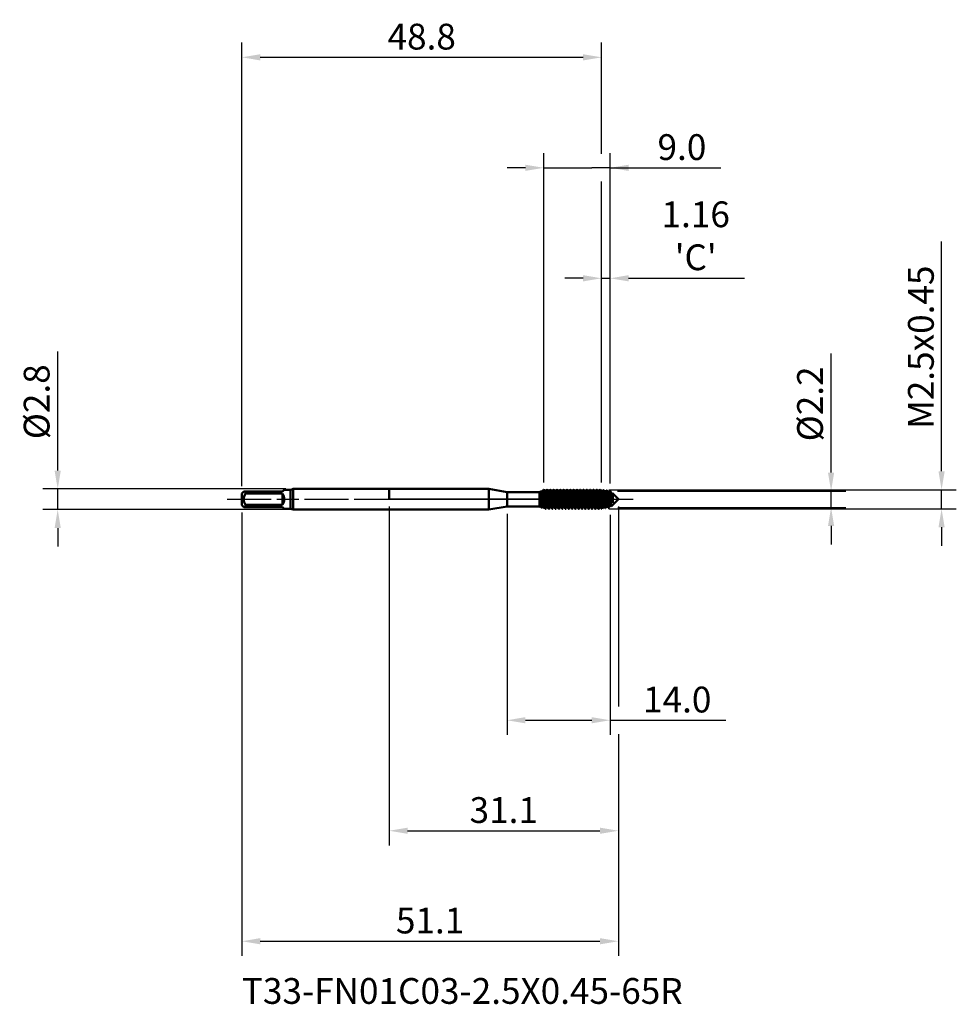
# Model space of a CAD drawing. Extents: x -50 to 77, y -69 to 65.
import ezdxf

# ---------------------------------------------------------------- set-up
doc = ezdxf.new("R2010")
doc.units = 0
doc.header["$PDMODE"] = 1
doc.linetypes.add('LONGDASH_DASH', pattern=[10.5, 6, -0.75, 3, -0.75])
for name, color, linetype, lineweight in [('1', 4, 'Continuous', 50), ('2', 7, 'Continuous', 25), ('4', 2, 'LONGDASH_DASH', 25), ('CUT', 1, 'Continuous', 25), ('NOCUT', 7, 'Continuous', 25), ('SK1', 4, 'Continuous', 50), ('SK2', 7, 'Continuous', 25), ('SK4', 2, 'LONGDASH_DASH', 25), ('SK6', 5, 'Continuous', 35)]:
    doc.layers.add(name, color=color, linetype=linetype, lineweight=lineweight)
doc.styles.add('SLDTEXTSTYLE0', font='MON821RM.TTF')
doc.styles.add('STANDARD 3.5 mm', font='monos.ttf', dxfattribs={"height": 3.5})
doc.dimstyles.new('AM_DIN', dxfattribs={"dimtxt": 3.5, "dimasz": 2.5, "dimexe": 2, "dimexo": 1, "dimgap": 1, "dimtad": 1, "dimdec": 1, "dimzin": 0, "dimdsep": 46, "dimtxsty": 'STANDARD 3.5 mm', "dimcen": 0.09, "dimadec": 0, "dimazin": 2, "dimtm": 1e-09, "dimtfac": 0.707107, "dimtmove": 0, "dimatfit": 3, "dimfxl": 1, "dimtolj": 1, "dimtzin": 0, "dimlwd": -1, "dimlwe": -1, "dimarcsym": 0})

# ---------------------------------------------------------------- blocks, each defined once
blk = doc.blocks.new('*D3')
at = {"layer": '2', "color": 0}
for p, q in [((16, -1.97), (16, -32)), ((30, -2.12), (30, -32)), ((18.5, -30), (27.5, -30)), ((30, -30), (45.71, -30))]:
    blk.add_line(p, q, dxfattribs=at)
for points in [[(18.5, -29.58), (18.5, -30.42), (16, -30)], [(27.5, -29.58), (27.5, -30.42), (30, -30)]]:
    blk.add_solid(points, dxfattribs=at)
at = {"layer": 'DEFPOINTS', "color": 0}
for p in [(16, -0.97), (30, -1.12), (30, -30)]:
    blk.add_point(p, dxfattribs=at)
at = {"layer": '2', "color": 0, "insert": (39.11, -27.19), "char_height": 3.5, "attachment_point": 5, "style": 'STANDARD 3.5 mm'}
blk.add_mtext('\\A1;14.0', dxfattribs=at)
blk = doc.blocks.new('*D4')
at = {"layer": '2', "color": 0}
for p, q in [((0, -1), (0, -47)), ((31.12, -1), (31.12, -28.12)), ((31.12, -31.88), (31.12, -47)), ((2.5, -45), (28.62, -45))]:
    blk.add_line(p, q, dxfattribs=at)
for points in [[(2.5, -44.58), (2.5, -45.42), (0, -45)], [(28.62, -44.58), (28.62, -45.42), (31.12, -45)]]:
    blk.add_solid(points, dxfattribs=at)
at = {"layer": 'DEFPOINTS', "color": 0}
for p in [(0, 0), (31.12, 0), (31.12, -45)]:
    blk.add_point(p, dxfattribs=at)
at = {"layer": '2', "color": 0, "insert": (15.56, -42.19), "char_height": 3.5, "attachment_point": 5, "style": 'STANDARD 3.5 mm'}
blk.add_mtext('\\A1;31.1', dxfattribs=at)
blk = doc.blocks.new('*D5')
at = {"layer": '2', "color": 0}
for p, q in [((60, 3.63), (60, 19.78)), ((31, 1.12), (62, 1.12)), ((60, -1.12), (60, 1.12)), ((31.03, -1.12), (62, -1.12)), ((60, -3.62), (60, -6.12))]:
    blk.add_line(p, q, dxfattribs=at)
for points in [[(59.58, 3.63), (60.42, 3.63), (60, 1.12)], [(59.58, -3.62), (60.42, -3.62), (60, -1.12)]]:
    blk.add_solid(points, dxfattribs=at)
at = {"layer": 'DEFPOINTS', "color": 0}
for p in [(30, 1.12), (60, 1.12), (30.03, -1.12)]:
    blk.add_point(p, dxfattribs=at)
at = {"layer": '2', "color": 0, "insert": (57.14, 12.95), "char_height": 3.5, "attachment_point": 5, "rotation": 90, "style": 'STANDARD 3.5 mm'}
blk.add_mtext('\\A1;%%C2.2', dxfattribs=at)
blk = doc.blocks.new('*D6')
at = {"layer": '2', "color": 0}
for p, q in [((75, 3.8), (75, 35.01)), ((29.84, 1.3), (77, 1.3)), ((75, -1.3), (75, 1.3)), ((29.84, -1.3), (77, -1.3)), ((75, -3.8), (75, -6.3))]:
    blk.add_line(p, q, dxfattribs=at)
for points in [[(74.58, 3.8), (75.42, 3.8), (75, 1.3)], [(74.58, -3.8), (75.42, -3.8), (75, -1.3)]]:
    blk.add_solid(points, dxfattribs=at)
at = {"layer": 'DEFPOINTS', "color": 0}
for p in [(28.84, 1.3), (75, 1.3), (28.84, -1.3)]:
    blk.add_point(p, dxfattribs=at)
at = {"layer": '2', "color": 0, "insert": (72.19, 20.65), "char_height": 3.5, "attachment_point": 5, "rotation": 90, "style": 'STANDARD 3.5 mm'}
blk.add_mtext('\\A1;M2.5x0.45', dxfattribs=at)
blk = doc.blocks.new('*D7')
at = {"layer": '2', "color": 0}
for p, q in [((28.84, 2.3), (28.84, 32)), ((30, 2.12), (30, 32)), ((26.34, 30), (23.84, 30)), ((28.84, 30), (30, 30)), ((32.5, 30), (48.24, 30))]:
    blk.add_line(p, q, dxfattribs=at)
for points in [[(26.34, 30.42), (26.34, 29.58), (28.84, 30)], [(32.5, 30.42), (32.5, 29.58), (30, 30)]]:
    blk.add_solid(points, dxfattribs=at)
at = {"layer": 'DEFPOINTS', "color": 0}
for p in [(30, 30), (28.84, 1.3), (30, 1.12)]:
    blk.add_point(p, dxfattribs=at)
at = {"layer": '2', "color": 0, "insert": (41.62, 35.77), "char_height": 3.5, "attachment_point": 5, "style": 'STANDARD 3.5 mm'}
blk.add_mtext("\\A1;1.16\\P'C'", dxfattribs=at)
blk = doc.blocks.new('*D8')
at = {"layer": '2', "color": 0}
for p, q in [((21, 2.3), (21, 47)), ((30, 2.12), (30, 47)), ((18.5, 45), (16, 45)), ((21, 45), (23.5, 45)), ((23.5, 45), (27.5, 45)), ((30, 45), (27.5, 45)), ((30, 45), (45.01, 45)), ((32.5, 45), (35, 45))]:
    blk.add_line(p, q, dxfattribs=at)
for points in [[(18.5, 45.42), (18.5, 44.58), (21, 45)], [(32.5, 45.42), (32.5, 44.58), (30, 45)]]:
    blk.add_solid(points, dxfattribs=at)
at = {"layer": 'DEFPOINTS', "color": 0}
for p in [(30, 45), (21, 1.3), (30, 1.12)]:
    blk.add_point(p, dxfattribs=at)
at = {"layer": '2', "color": 0, "insert": (39.75, 47.81), "char_height": 3.5, "attachment_point": 5, "style": 'STANDARD 3.5 mm'}
blk.add_mtext('\\A1;9.0', dxfattribs=at)
blk = doc.blocks.new('*D9')
at = {"layer": 'DEFPOINTS', "color": 0}
for p in [(28.84, 60), (-20, 0.8), (28.84, 1.3)]:
    blk.add_point(p, dxfattribs=at)
at = {"layer": 'SK2', "color": 0}
for p, q in [((-20, 1.8), (-20, 62)), ((28.84, 46.88), (28.84, 62)), ((-17.5, 60), (26.34, 60)), ((28.84, 31.88), (28.84, 43.12)), ((28.84, 2.3), (28.84, 28.12))]:
    blk.add_line(p, q, dxfattribs=at)
for points in [[(-17.5, 60.42), (-17.5, 59.58), (-20, 60)], [(26.34, 60.42), (26.34, 59.58), (28.84, 60)]]:
    blk.add_solid(points, dxfattribs=at)
at = {"layer": 'SK2', "color": 0, "insert": (4.42, 62.81), "char_height": 3.5, "attachment_point": 5, "style": 'STANDARD 3.5 mm'}
blk.add_mtext('\\A1;48.8', dxfattribs=at)
blk = doc.blocks.new('*D10')
at = {"layer": 'DEFPOINTS', "color": 0}
for p in [(-45, 1.4), (-13.01, 1.4), (-13.01, -1.4)]:
    blk.add_point(p, dxfattribs=at)
at = {"layer": 'SK2', "color": 0}
for p, q in [((-45, 3.9), (-45, 20.08)), ((-14.01, 1.4), (-47, 1.4)), ((-45, -1.4), (-45, 1.4)), ((-14.01, -1.4), (-47, -1.4)), ((-45, -3.9), (-45, -6.4))]:
    blk.add_line(p, q, dxfattribs=at)
for points in [[(-45.42, 3.9), (-44.58, 3.9), (-45, 1.4)], [(-45.42, -3.9), (-44.58, -3.9), (-45, -1.4)]]:
    blk.add_solid(points, dxfattribs=at)
at = {"layer": 'SK2', "color": 0, "insert": (-47.86, 13.24), "char_height": 3.5, "attachment_point": 5, "rotation": 90, "style": 'STANDARD 3.5 mm'}
blk.add_mtext('\\A1;%%C2.8', dxfattribs=at)
blk = doc.blocks.new('*D11')
at = {"layer": 'DEFPOINTS', "color": 0}
for p in [(31.12, 0), (-20, -0.8), (31.12, -60)]:
    blk.add_point(p, dxfattribs=at)
at = {"layer": 'SK2', "color": 0}
for p, q in [((-20, -1.8), (-20, -62)), ((31.12, -3.17), (31.12, -28.12)), ((31.12, -31.88), (31.12, -62)), ((-17.5, -60), (28.62, -60))]:
    blk.add_line(p, q, dxfattribs=at)
for points in [[(-17.5, -59.58), (-17.5, -60.42), (-20, -60)], [(28.62, -59.58), (28.62, -60.42), (31.12, -60)]]:
    blk.add_solid(points, dxfattribs=at)
at = {"layer": 'SK2', "color": 0, "insert": (5.56, -57.19), "char_height": 3.5, "attachment_point": 5, "style": 'STANDARD 3.5 mm'}
blk.add_mtext('\\A1;51.1', dxfattribs=at)

msp = doc.modelspace()

# ---------------------------------------------------------------- linework, layer by layer
at = {"layer": '1'}
for points in [[(13.533, 1.4), (0, 1.4)], [(0, 0), (0, 1.4)], [(16, 0.965), (13.533, 1.4)], [(13.533, 1.4), (13.533, -1.4)], [(20.421, 0.965), (16, 0.965)], [(16, 0.965), (16, -0.965)], [(20.673, 1.11), (20.421, 0.965)], [(20.421, 0.965), (20.421, -0.965)], [(20.458, 0.061), (20.458, -0.59)], [(20.758, 0.978), (20.689, 1.097)], [(20.8, 0.986), (20.754, 0.986)], [(20.967, 1.279), (20.961, 1.266)], [(21, 1.299), (20.968, 1.281)], [(21, 1.249), (20.971, 1.275)], [(21.019, 1.299), (21, 1.299)], [(21, 1.299), (21, 1.249)], [(21.25, 0.986), (21.204, 0.986)], [(21.469, 1.299), (21.431, 1.299)], [(21.7, 0.986), (21.654, 0.986)], [(21.919, 1.299), (21.881, 1.299)], [(22.15, 0.986), (22.104, 0.986)], [(22.369, 1.299), (22.331, 1.299)], [(22.6, 0.986), (22.554, 0.986)], [(22.819, 1.299), (22.781, 1.299)], [(23.05, 0.986), (23.004, 0.986)], [(23.269, 1.299), (23.231, 1.299)], [(23.5, 0.986), (23.454, 0.986)], [(23.719, 1.299), (23.681, 1.299)], [(23.95, 0.986), (23.904, 0.986)], [(24.169, 1.299), (24.131, 1.299)], [(24.4, 0.986), (24.354, 0.986)], [(24.619, 1.299), (24.581, 1.299)], [(24.85, 0.986), (24.804, 0.986)], [(25.069, 1.299), (25.031, 1.299)], [(25.3, 0.986), (25.254, 0.986)], [(25.519, 1.299), (25.481, 1.299)], [(25.75, 0.986), (25.704, 0.986)], [(25.969, 1.299), (25.931, 1.299)], [(26.2, 0.986), (26.154, 0.986)], [(26.419, 1.299), (26.381, 1.299)], [(26.65, 0.986), (26.604, 0.986)], [(26.869, 1.299), (26.831, 1.299)], [(27.1, 0.986), (27.054, 0.986)], [(27.319, 1.299), (27.281, 1.299)], [(27.55, 0.986), (27.504, 0.986)], [(27.769, 1.299), (27.731, 1.299)], [(28, 0.986), (27.954, 0.986)], [(28.219, 1.299), (28.181, 1.299)], [(28.45, 0.986), (28.404, 0.986)], [(28.669, 1.299), (28.631, 1.299)], [(28.741, 0.035), (28.739, 0.072)], [(28.781, 0.018), (28.78, 0.028)], [(28.86, 0.986), (28.854, 0.986)], [(28.877, 0.962), (28.868, 0.978)], [(28.919, 0.969), (28.873, 0.969)], [(28.915, 0.968), (28.91, 0.955)], [(29.119, 1.248), (29.08, 1.248)], [(29.12, 1.248), (29.119, 1.246)], [(29.369, 0.902), (29.323, 0.902)], [(29.569, 1.181), (29.53, 1.181)], [(29.819, 0.834), (29.774, 0.834)], [(30.019, 1.114), (29.98, 1.114)], [(30.038, 1.087), (30.017, 1.108)], [(30.149, -0.976), (31.125, 0)], [(30.268, 0.767), (30.224, 0.767)], [(30.291, 0.815), (30.257, 0.758)], [(30.295, 0.823), (30.293, 0.814)], [(31.125, 0), (30.307, 0.818)], [(30.374, 0.036), (30.373, 0.089)], [(13.533, -1.4), (16, -0.965)], [(16, -0.965), (20.421, -0.965)], [(20.421, -0.965), (20.504, -1.012)], [(20.513, -1.014), (20.529, -0.986)], [(20.525, -0.986), (20.571, -0.986)], [(20.567, -0.979), (20.621, -1.072)], [(20.633, -1.087), (20.838, -1.206)], [(20.975, -0.986), (21.021, -0.986)], [(21.206, -1.299), (21.244, -1.299)], [(21.425, -0.986), (21.471, -0.986)], [(21.656, -1.299), (21.694, -1.299)], [(21.875, -0.986), (21.921, -0.986)], [(22.106, -1.299), (22.144, -1.299)], [(22.325, -0.986), (22.371, -0.986)], [(22.556, -1.299), (22.594, -1.299)], [(22.775, -0.986), (22.821, -0.986)], [(23.006, -1.299), (23.044, -1.299)], [(23.225, -0.986), (23.271, -0.986)], [(23.456, -1.299), (23.494, -1.299)], [(23.675, -0.986), (23.721, -0.986)], [(23.906, -1.299), (23.944, -1.299)], [(24.125, -0.986), (24.171, -0.986)], [(24.356, -1.299), (24.394, -1.299)], [(24.575, -0.986), (24.621, -0.986)], [(24.806, -1.299), (24.844, -1.299)], [(25.025, -0.986), (25.071, -0.986)], [(25.256, -1.299), (25.294, -1.299)], [(25.475, -0.986), (25.521, -0.986)], [(25.706, -1.299), (25.744, -1.299)], [(25.925, -0.986), (25.971, -0.986)], [(26.156, -1.299), (26.194, -1.299)], [(26.375, -0.986), (26.421, -0.986)], [(26.606, -1.299), (26.644, -1.299)], [(26.825, -0.986), (26.871, -0.986)], [(27.056, -1.299), (27.094, -1.299)], [(27.275, -0.986), (27.321, -0.986)], [(27.506, -1.299), (27.544, -1.299)], [(27.725, -0.986), (27.771, -0.986)], [(27.956, -1.299), (27.994, -1.299)], [(28.175, -0.986), (28.221, -0.986)], [(28.406, -1.299), (28.444, -1.299)], [(28.625, -0.986), (28.675, -0.986)], [(28.855, -1.282), (28.894, -1.282)], [(29.094, -0.935), (29.139, -0.935)], [(29.305, -1.215), (29.344, -1.215)], [(29.543, -0.868), (29.588, -0.868)], [(29.593, -0.861), (29.587, -0.865)], [(29.755, -1.148), (29.794, -1.148)], [(29.993, -0.801), (30.038, -0.801)], [(0, -1.4), (13.533, -1.4)]]:
    msp.add_lwpolyline(points, dxfattribs=at)
for points in [[(20.458, 0.061, 0.0275526), (20.567, -0.971)], [(20.458, 0.061, 0.043284), (20.622, -1.071)], [(20.683, 1.093, 0.0016118), (20.846, -1.193)], [(20.759, 0.97, 0.009218), (20.975, -0.986)], [(21.017, -0.971, 0.0102032), (20.8, 0.986)], [(21, 1.249, 0.0169267), (21.199, -1.284)], [(21.209, 0.97, 0.009218), (21.425, -0.986)], [(21.467, -0.971, 0.0102032), (21.25, 0.986)], [(21.659, 0.97, 0.009218), (21.875, -0.986)], [(21.917, -0.971, 0.0102032), (21.7, 0.986)], [(22.109, 0.97, 0.009218), (22.325, -0.986)], [(22.367, -0.971, 0.0102032), (22.15, 0.986)], [(22.559, 0.97, 0.009218), (22.775, -0.986)], [(22.817, -0.971, 0.0102032), (22.6, 0.986)], [(23.009, 0.97, 0.009218), (23.225, -0.986)], [(23.267, -0.971, 0.0102032), (23.05, 0.986)], [(23.459, 0.97, 0.009218), (23.675, -0.986)], [(23.717, -0.971, 0.0102032), (23.5, 0.986)], [(23.909, 0.97, 0.009218), (24.125, -0.986)], [(24.167, -0.971, 0.0102032), (23.95, 0.986)], [(24.359, 0.97, 0.009218), (24.575, -0.986)], [(24.617, -0.971, 0.0102032), (24.4, 0.986)], [(24.809, 0.97, 0.009218), (25.025, -0.986)], [(25.067, -0.971, 0.0102032), (24.85, 0.986)], [(25.259, 0.97, 0.009218), (25.475, -0.986)], [(25.517, -0.971, 0.0102032), (25.3, 0.986)], [(25.709, 0.97, 0.009218), (25.925, -0.986)], [(25.967, -0.971, 0.0102032), (25.75, 0.986)], [(26.159, 0.97, 0.009218), (26.375, -0.986)], [(26.417, -0.971, 0.0102032), (26.2, 0.986)], [(26.609, 0.97, 0.009218), (26.825, -0.986)], [(26.867, -0.971, 0.0102032), (26.65, 0.986)], [(27.059, 0.97, 0.009218), (27.275, -0.986)], [(27.317, -0.971, 0.0102032), (27.1, 0.986)], [(27.509, 0.97, 0.009218), (27.725, -0.986)], [(27.767, -0.971, 0.0102032), (27.55, 0.986)], [(27.959, 0.97, 0.009218), (28.175, -0.986)], [(28.217, -0.971, 0.0102032), (28, 0.986)], [(28.409, 0.97, 0.009218), (28.625, -0.986)], [(28.672, -0.981, 0.0032463), (28.45, 0.986)], [(28.78, 0.028, 0.0377621), (28.669, 1.299)], [(28.781, 0.018, 0.0302218), (28.894, -1.27)], [(28.877, 0.953, 0.0206313), (29.094, -0.927)], [(28.919, 0.964, 0.0076379), (29.144, -0.927)], [(30.017, 0.972, 0.0259258), (30.011, 1.103)], [(30.14, -0.961, 0.0119245), (30.017, 0.972)], [(30.382, -0.479, 0.0375091), (30.046, 1.061)], [(30.382, -0.479, 0.0362813), (30.218, 0.758)], [(30.373, 0.089, 0.0678403), (30.268, 0.758)], [(30.373, 0.089, 0.0468462), (30.302, 0.812)], [(30.374, 0.036, 0.0011811), (30.382, -0.479)], [(20.458, -0.59, 0.0768486), (20.508, -1.005)], [(20.458, -0.59, 0.0797967), (20.525, -0.986)]]:
    msp.add_lwpolyline(points, format="xyb", dxfattribs=at)
at = {"layer": '1', "flags": 128}
for points in [[(20.959, 1.267), (20.883, 1.136), (20.796, 0.986)], [(21.248, -1.289), (21.244, -1.299), (21.226, -1.256), (21.207, -1.125), (21.187, -0.914), (21.169, -0.65), (21.151, -0.342), (21.132, 0), (21.13, 0.028), (21.111, 0.359), (21.094, 0.657), (21.076, 0.914), (21.057, 1.125), (21.037, 1.256), (21.019, 1.299)], [(21.208, 0.978), (21.117, 1.135), (21.026, 1.293)], [(21.424, 1.293), (21.333, 1.136), (21.246, 0.986)], [(21.649, -1.284), (21.638, -1.256), (21.618, -1.125), (21.599, -0.914), (21.581, -0.65), (21.563, -0.342), (21.543, 0), (21.539, 0.072), (21.521, 0.387), (21.505, 0.669), (21.488, 0.914), (21.468, 1.125), (21.449, 1.256), (21.431, 1.299), (21.424, 1.283)], [(21.698, -1.289), (21.694, -1.299), (21.676, -1.256), (21.657, -1.125), (21.637, -0.914), (21.619, -0.65), (21.601, -0.342), (21.582, 0), (21.58, 0.028), (21.561, 0.359), (21.544, 0.657), (21.526, 0.914), (21.507, 1.125), (21.487, 1.256), (21.469, 1.299)], [(21.658, 0.978), (21.567, 1.135), (21.476, 1.293)], [(21.874, 1.293), (21.783, 1.136), (21.696, 0.986)], [(22.099, -1.284), (22.088, -1.256), (22.068, -1.125), (22.049, -0.914), (22.031, -0.65), (22.013, -0.342), (21.993, 0), (21.989, 0.072), (21.971, 0.387), (21.955, 0.669), (21.938, 0.914), (21.918, 1.125), (21.899, 1.256), (21.881, 1.299), (21.874, 1.283)], [(22.148, -1.289), (22.144, -1.299), (22.126, -1.256), (22.107, -1.125), (22.087, -0.914), (22.069, -0.65), (22.051, -0.342), (22.032, 0), (22.03, 0.028), (22.011, 0.359), (21.994, 0.657), (21.976, 0.914), (21.957, 1.125), (21.937, 1.256), (21.919, 1.299)], [(22.108, 0.978), (22.017, 1.135), (21.926, 1.293)], [(22.324, 1.293), (22.233, 1.136), (22.146, 0.986)], [(22.549, -1.284), (22.538, -1.256), (22.518, -1.125), (22.499, -0.914), (22.481, -0.65), (22.463, -0.342), (22.443, 0), (22.439, 0.072), (22.421, 0.387), (22.405, 0.669), (22.388, 0.914), (22.368, 1.125), (22.349, 1.256), (22.331, 1.299), (22.324, 1.283)], [(22.598, -1.289), (22.594, -1.299), (22.576, -1.256), (22.557, -1.125), (22.537, -0.914), (22.519, -0.65), (22.501, -0.342), (22.482, 0), (22.48, 0.028), (22.461, 0.359), (22.444, 0.657), (22.426, 0.914), (22.407, 1.125), (22.387, 1.256), (22.369, 1.299)], [(22.558, 0.978), (22.467, 1.135), (22.376, 1.293)], [(22.774, 1.293), (22.683, 1.136), (22.596, 0.986)], [(22.999, -1.284), (22.988, -1.256), (22.968, -1.125), (22.949, -0.914), (22.931, -0.65), (22.913, -0.342), (22.893, 0), (22.889, 0.072), (22.871, 0.387), (22.855, 0.669), (22.838, 0.914), (22.818, 1.125), (22.799, 1.256), (22.781, 1.299), (22.774, 1.283)], [(23.048, -1.289), (23.044, -1.299), (23.026, -1.256), (23.007, -1.125), (22.987, -0.914), (22.969, -0.65), (22.951, -0.342), (22.932, 0), (22.93, 0.028), (22.911, 0.359), (22.894, 0.657), (22.876, 0.914), (22.857, 1.125), (22.837, 1.256), (22.819, 1.299)], [(23.008, 0.978), (22.917, 1.135), (22.826, 1.293)], [(23.224, 1.293), (23.133, 1.136), (23.046, 0.986)], [(23.449, -1.284), (23.438, -1.256), (23.418, -1.125), (23.399, -0.914), (23.381, -0.65), (23.363, -0.342), (23.343, 0), (23.339, 0.072), (23.321, 0.387), (23.305, 0.669), (23.288, 0.914), (23.268, 1.125), (23.249, 1.256), (23.231, 1.299), (23.224, 1.283)], [(23.498, -1.289), (23.494, -1.299), (23.476, -1.256), (23.457, -1.125), (23.437, -0.914), (23.419, -0.65), (23.401, -0.342), (23.382, 0), (23.38, 0.028), (23.361, 0.359), (23.344, 0.657), (23.326, 0.914), (23.307, 1.125), (23.287, 1.256), (23.269, 1.299)], [(23.458, 0.978), (23.367, 1.135), (23.276, 1.293)], [(23.674, 1.293), (23.583, 1.136), (23.496, 0.986)], [(23.906, -1.299), (23.888, -1.256), (23.868, -1.125), (23.849, -0.914), (23.831, -0.65), (23.813, -0.342), (23.793, 0), (23.789, 0.072), (23.771, 0.387), (23.755, 0.669), (23.738, 0.914), (23.718, 1.125), (23.699, 1.256), (23.681, 1.299), (23.674, 1.283)], [(23.948, -1.289), (23.944, -1.299), (23.926, -1.256), (23.907, -1.125), (23.887, -0.914), (23.869, -0.65), (23.851, -0.342), (23.832, 0), (23.83, 0.028), (23.811, 0.359), (23.794, 0.657), (23.776, 0.914), (23.757, 1.125), (23.737, 1.256), (23.719, 1.299)], [(23.908, 0.978), (23.817, 1.135), (23.726, 1.293)], [(24.124, 1.293), (24.033, 1.136), (23.946, 0.986)], [(24.349, -1.284), (24.338, -1.256), (24.318, -1.125), (24.299, -0.914), (24.281, -0.65), (24.263, -0.342), (24.243, 0), (24.239, 0.072), (24.221, 0.387), (24.205, 0.669), (24.188, 0.914), (24.168, 1.125), (24.149, 1.256), (24.131, 1.299), (24.124, 1.283)], [(24.398, -1.289), (24.394, -1.299), (24.376, -1.256), (24.357, -1.125), (24.337, -0.914), (24.319, -0.65), (24.301, -0.342), (24.282, 0), (24.28, 0.028), (24.261, 0.359), (24.244, 0.657), (24.226, 0.914), (24.207, 1.125), (24.187, 1.256), (24.169, 1.299)], [(24.358, 0.978), (24.267, 1.135), (24.176, 1.293)], [(24.574, 1.293), (24.483, 1.136), (24.396, 0.986)], [(24.806, -1.299), (24.788, -1.256), (24.768, -1.125), (24.749, -0.914), (24.731, -0.65), (24.713, -0.342), (24.693, 0), (24.689, 0.072), (24.671, 0.387), (24.655, 0.669), (24.638, 0.914), (24.618, 1.125), (24.599, 1.256), (24.581, 1.299), (24.574, 1.283)], [(24.848, -1.289), (24.844, -1.299), (24.826, -1.256), (24.807, -1.125), (24.787, -0.914), (24.769, -0.65), (24.751, -0.342), (24.732, 0), (24.73, 0.028), (24.711, 0.359), (24.694, 0.657), (24.676, 0.914), (24.657, 1.125), (24.637, 1.256), (24.619, 1.299)], [(24.808, 0.978), (24.717, 1.135), (24.626, 1.293)], [(25.024, 1.293), (24.933, 1.136), (24.846, 0.986)], [(25.249, -1.284), (25.238, -1.256), (25.218, -1.125), (25.199, -0.914), (25.181, -0.65), (25.163, -0.342), (25.143, 0), (25.139, 0.072), (25.121, 0.387), (25.105, 0.669), (25.088, 0.914), (25.068, 1.125), (25.049, 1.256), (25.031, 1.299), (25.024, 1.283)], [(25.298, -1.289), (25.294, -1.299), (25.276, -1.256), (25.257, -1.125), (25.237, -0.914), (25.219, -0.65), (25.201, -0.342), (25.182, 0), (25.18, 0.028), (25.161, 0.359), (25.144, 0.657), (25.126, 0.914), (25.107, 1.125), (25.087, 1.256), (25.069, 1.299)], [(25.258, 0.978), (25.167, 1.135), (25.076, 1.293)], [(25.474, 1.293), (25.383, 1.136), (25.296, 0.986)], [(25.699, -1.284), (25.688, -1.256), (25.668, -1.125), (25.649, -0.914), (25.631, -0.65), (25.613, -0.342), (25.593, 0), (25.589, 0.072), (25.571, 0.387), (25.555, 0.669), (25.538, 0.914), (25.518, 1.125), (25.499, 1.256), (25.481, 1.299), (25.474, 1.283)], [(25.748, -1.289), (25.744, -1.299), (25.726, -1.256), (25.707, -1.125), (25.687, -0.914), (25.669, -0.65), (25.651, -0.342), (25.632, 0), (25.63, 0.028), (25.611, 0.359), (25.594, 0.657), (25.576, 0.914), (25.557, 1.125), (25.537, 1.256), (25.519, 1.299)], [(25.708, 0.978), (25.617, 1.135), (25.526, 1.293)], [(25.924, 1.293), (25.833, 1.136), (25.746, 0.986)], [(26.149, -1.284), (26.138, -1.256), (26.118, -1.125), (26.099, -0.914), (26.081, -0.65), (26.063, -0.342), (26.043, 0), (26.039, 0.072), (26.021, 0.387), (26.005, 0.669), (25.988, 0.914), (25.968, 1.125), (25.949, 1.256), (25.931, 1.299), (25.924, 1.283)], [(26.198, -1.289), (26.194, -1.299), (26.176, -1.256), (26.157, -1.125), (26.137, -0.914), (26.119, -0.65), (26.101, -0.342), (26.082, 0), (26.08, 0.028), (26.061, 0.359), (26.044, 0.657), (26.026, 0.914), (26.007, 1.125), (25.987, 1.256), (25.969, 1.299)], [(26.158, 0.978), (26.067, 1.135), (25.976, 1.293)], [(26.374, 1.293), (26.283, 1.136), (26.196, 0.986)], [(26.599, -1.284), (26.588, -1.256), (26.568, -1.125), (26.549, -0.914), (26.531, -0.65), (26.513, -0.342), (26.493, 0), (26.489, 0.072), (26.471, 0.387), (26.455, 0.669), (26.438, 0.914), (26.418, 1.125), (26.399, 1.256), (26.381, 1.299), (26.374, 1.283)], [(26.648, -1.289), (26.644, -1.299), (26.626, -1.256), (26.607, -1.125), (26.587, -0.914), (26.569, -0.65), (26.551, -0.342), (26.532, 0), (26.53, 0.028), (26.511, 0.359), (26.494, 0.657), (26.476, 0.914), (26.457, 1.125), (26.437, 1.256), (26.419, 1.299)], [(26.608, 0.978), (26.517, 1.135), (26.426, 1.293)], [(26.824, 1.293), (26.733, 1.136), (26.646, 0.986)], [(27.049, -1.284), (27.038, -1.256), (27.018, -1.125), (26.999, -0.914), (26.981, -0.65), (26.963, -0.342), (26.943, 0), (26.939, 0.072), (26.921, 0.387), (26.905, 0.669), (26.888, 0.914), (26.868, 1.125), (26.849, 1.256), (26.831, 1.299), (26.824, 1.283)], [(27.098, -1.289), (27.094, -1.299), (27.076, -1.256), (27.057, -1.125), (27.037, -0.914), (27.019, -0.65), (27.001, -0.342), (26.982, 0), (26.98, 0.028), (26.961, 0.359), (26.944, 0.657), (26.926, 0.914), (26.907, 1.125), (26.887, 1.256), (26.869, 1.299)], [(27.058, 0.978), (26.967, 1.135), (26.876, 1.293)], [(27.274, 1.293), (27.183, 1.136), (27.096, 0.986)], [(27.499, -1.284), (27.488, -1.256), (27.468, -1.125), (27.449, -0.914), (27.431, -0.65), (27.413, -0.342), (27.393, 0), (27.389, 0.072), (27.371, 0.387), (27.355, 0.669), (27.338, 0.914), (27.318, 1.125), (27.299, 1.256), (27.281, 1.299), (27.274, 1.283)], [(27.548, -1.289), (27.544, -1.299), (27.526, -1.256), (27.507, -1.125), (27.487, -0.914), (27.469, -0.65), (27.451, -0.342), (27.432, 0), (27.43, 0.028), (27.411, 0.359), (27.394, 0.657), (27.376, 0.914), (27.357, 1.125), (27.337, 1.256), (27.319, 1.299)], [(27.508, 0.978), (27.417, 1.135), (27.326, 1.293)], [(27.724, 1.293), (27.633, 1.136), (27.546, 0.986)], [(27.949, -1.284), (27.938, -1.256), (27.918, -1.125), (27.899, -0.914), (27.881, -0.65), (27.863, -0.342), (27.843, 0), (27.839, 0.072), (27.821, 0.387), (27.805, 0.669), (27.788, 0.914), (27.768, 1.125), (27.749, 1.256), (27.731, 1.299), (27.724, 1.283)], [(27.998, -1.289), (27.994, -1.299), (27.976, -1.256), (27.957, -1.125), (27.937, -0.914), (27.919, -0.65), (27.901, -0.342), (27.882, 0), (27.88, 0.028), (27.861, 0.359), (27.844, 0.657), (27.826, 0.914), (27.807, 1.125), (27.787, 1.256), (27.769, 1.299)], [(27.958, 0.978), (27.867, 1.135), (27.776, 1.293)], [(28.174, 1.293), (28.083, 1.136), (27.996, 0.986)], [(28.399, -1.284), (28.388, -1.256), (28.368, -1.125), (28.349, -0.914), (28.331, -0.65), (28.313, -0.342), (28.293, 0), (28.289, 0.072), (28.271, 0.387), (28.255, 0.669), (28.238, 0.914), (28.218, 1.125), (28.199, 1.256), (28.181, 1.299), (28.174, 1.283)], [(28.448, -1.289), (28.444, -1.299), (28.426, -1.256), (28.407, -1.125), (28.387, -0.914), (28.369, -0.65), (28.351, -0.342), (28.332, 0), (28.33, 0.028), (28.311, 0.359), (28.294, 0.657), (28.276, 0.914), (28.257, 1.125), (28.237, 1.256), (28.219, 1.299)], [(28.408, 0.978), (28.317, 1.135), (28.226, 1.293)], [(28.624, 1.293), (28.533, 1.136), (28.446, 0.986)], [(28.739, 0.072), (28.721, 0.387), (28.705, 0.669), (28.688, 0.914), (28.668, 1.125), (28.649, 1.256), (28.631, 1.299), (28.624, 1.283)], [(28.858, 0.978), (28.767, 1.135), (28.676, 1.293)], [(28.855, -1.277), (28.85, -1.278), (28.838, -1.245), (28.825, -1.174), (28.814, -1.073), (28.802, -0.938), (28.79, -0.78), (28.778, -0.595), (28.766, -0.396), (28.753, -0.18), (28.741, 0.033)], [(29.075, 1.245), (28.992, 1.102), (28.914, 0.969)], [(29.298, -1.206), (29.296, -1.205), (29.284, -1.162), (29.272, -1.085), (29.26, -0.979), (29.247, -0.841), (29.236, -0.684), (29.224, -0.503), (29.212, -0.312), (29.199, -0.106), (29.187, 0.1), (29.175, 0.308), (29.163, 0.502), (29.151, 0.687), (29.139, 0.849), (29.127, 0.987), (29.115, 1.102), (29.103, 1.183), (29.091, 1.234), (29.079, 1.248), (29.073, 1.238)], [(29.329, 0.892), (29.228, 1.066), (29.126, 1.241)], [(29.344, -1.205), (29.337, -1.21), (29.317, -1.134), (29.298, -0.972), (29.278, -0.735), (29.258, -0.442), (29.238, -0.113), (29.219, 0.226), (29.199, 0.549), (29.179, 0.832), (29.159, 1.054), (29.139, 1.196), (29.127, 1.23)], [(29.543, -0.861), (29.537, -0.865), (29.518, -0.812), (29.498, -0.696), (29.478, -0.527), (29.458, -0.317), (29.438, -0.081), (29.419, 0.162), (29.399, 0.395), (29.379, 0.6), (29.359, 0.76), (29.34, 0.863), (29.329, 0.884)], [(29.524, 1.176), (29.441, 1.034), (29.364, 0.902)], [(29.583, -0.853), (29.568, -0.812), (29.548, -0.696), (29.528, -0.527), (29.508, -0.317), (29.489, -0.081), (29.469, 0.162), (29.449, 0.395), (29.429, 0.6), (29.409, 0.76), (29.39, 0.863), (29.37, 0.902), (29.369, 0.9)], [(29.747, -1.126), (29.73, -1.079), (29.706, -0.887), (29.682, -0.596), (29.658, -0.235), (29.634, 0.157), (29.61, 0.53), (29.585, 0.847), (29.574, 0.971), (29.561, 1.072), (29.537, 1.175), (29.53, 1.167)], [(29.779, 0.825), (29.678, 0.999), (29.576, 1.174)], [(29.794, -1.134), (29.785, -1.139), (29.762, -1.04), (29.74, -0.841), (29.718, -0.56), (29.696, -0.224), (29.673, 0.136), (29.651, 0.484), (29.629, 0.788), (29.607, 1.019), (29.584, 1.153), (29.576, 1.161)], [(29.993, -0.792), (29.985, -0.795), (29.963, -0.727), (29.94, -0.589), (29.918, -0.393), (29.896, -0.157), (29.874, 0.095), (29.851, 0.341), (29.829, 0.555), (29.807, 0.718), (29.785, 0.814), (29.779, 0.818)], [(29.973, 1.108), (29.89, 0.965), (29.813, 0.834)], [(30.044, -0.792), (30.035, -0.795), (30.013, -0.727), (29.99, -0.589), (29.968, -0.393), (29.946, -0.157), (29.924, 0.095), (29.901, 0.341), (29.879, 0.555), (29.857, 0.718), (29.835, 0.814), (29.819, 0.826)], [(30.017, 0.972), (30.012, 1.007), (29.992, 1.099), (29.98, 1.103)], [(30.229, 0.758), (30.128, 0.933), (30.052, 1.064)], [(20.854, -1.2), (20.889, -1.14), (20.979, -0.986)], [(21.017, -0.979), (21.108, -1.136), (21.2, -1.294)], [(21.248, -1.297), (21.339, -1.14), (21.429, -0.986)], [(21.467, -0.979), (21.558, -1.136), (21.65, -1.294)], [(21.698, -1.297), (21.789, -1.14), (21.879, -0.986)], [(21.917, -0.979), (22.008, -1.136), (22.1, -1.294)], [(22.148, -1.297), (22.239, -1.14), (22.329, -0.986)], [(22.367, -0.979), (22.458, -1.136), (22.55, -1.294)], [(22.598, -1.297), (22.689, -1.14), (22.779, -0.986)], [(22.817, -0.979), (22.908, -1.136), (23, -1.294)], [(23.048, -1.297), (23.139, -1.14), (23.229, -0.986)], [(23.267, -0.979), (23.358, -1.136), (23.45, -1.294)], [(23.498, -1.297), (23.589, -1.14), (23.679, -0.986)], [(23.717, -0.979), (23.808, -1.136), (23.9, -1.294)], [(23.948, -1.297), (24.039, -1.14), (24.129, -0.986)], [(24.167, -0.979), (24.258, -1.136), (24.35, -1.294)], [(24.398, -1.297), (24.489, -1.14), (24.579, -0.986)], [(24.617, -0.979), (24.708, -1.136), (24.8, -1.294)], [(24.848, -1.297), (24.939, -1.14), (25.029, -0.986)], [(25.067, -0.979), (25.158, -1.136), (25.25, -1.294)], [(25.298, -1.297), (25.389, -1.14), (25.479, -0.986)], [(25.517, -0.979), (25.608, -1.136), (25.7, -1.294)], [(25.748, -1.297), (25.839, -1.14), (25.929, -0.986)], [(25.967, -0.979), (26.058, -1.136), (26.15, -1.294)], [(26.198, -1.297), (26.289, -1.14), (26.379, -0.986)], [(26.417, -0.979), (26.508, -1.136), (26.6, -1.294)], [(26.648, -1.297), (26.739, -1.14), (26.829, -0.986)], [(26.867, -0.979), (26.958, -1.136), (27.05, -1.294)], [(27.098, -1.297), (27.189, -1.14), (27.279, -0.986)], [(27.317, -0.979), (27.408, -1.136), (27.5, -1.294)], [(27.548, -1.297), (27.639, -1.14), (27.729, -0.986)], [(27.767, -0.979), (27.858, -1.136), (27.95, -1.294)], [(27.998, -1.297), (28.089, -1.14), (28.179, -0.986)], [(28.217, -0.979), (28.308, -1.136), (28.4, -1.294)], [(28.448, -1.297), (28.539, -1.14), (28.629, -0.986)], [(28.684, -0.994), (28.767, -1.136), (28.85, -1.279)], [(28.9, -1.276), (29.002, -1.102), (29.103, -0.927)], [(29.133, -0.925), (29.216, -1.068), (29.299, -1.211)], [(29.35, -1.209), (29.452, -1.035), (29.549, -0.868)], [(29.582, -0.857), (29.665, -0.999), (29.748, -1.142)], [(29.802, -1.14), (29.903, -0.965), (30.005, -0.791)], [(30.031, -0.788), (30.114, -0.931), (30.134, -0.965)]]:
    msp.add_lwpolyline(points, dxfattribs=at)
at = {"layer": '4'}
msp.add_lwpolyline([(-2, 0), (33.125, 0)], dxfattribs=at)
at = {"layer": 'CUT'}
msp.add_lwpolyline([(21, 1.299), (28.836, 1.299), (30, 1.125), (30, 0), (21, 0)], close=True, dxfattribs=at)
at = {"layer": 'NOCUT'}
msp.add_lwpolyline([(0, 0), (0, 1.4), (13.533, 1.4), (16, 0.965), (20.421, 0.965), (21, 1.299), (21, 0)], close=True, dxfattribs=at)
at = {"layer": 'SK1'}
for points in [[(-13.4, 1.3, 0.1270167), (-13.013, 1.4)], [(-19.5, 0.766, 0.3089822), (-19.5, -0.766)], [(-14.5, -0.766, 0.326164), (-14.5, 0.766)], [(-13.013, -1.4, 0.1270167), (-13.4, -1.3)]]:
    msp.add_lwpolyline(points, format="xyb", dxfattribs=at)
for points in [[(0, 1.4), (-13.013, 1.4)], [(-13.013, 1.4), (-13.013, 0)], [(-19.75, 1.05), (-20, 0.8)], [(-20, 0.8), (-20, 0)], [(-20, 0), (-20, -0.8)], [(-19.5, 1.05), (-19.748, 1.05)], [(-19.5, 0.766), (-19.5, 1.05)], [(-19.5, 1.05), (-14.5, 1.05)], [(-14.5, 0.766), (-19.5, 0.766)], [(-14.5, 1.05), (-14.25, 1.3)], [(-14.5, -0.766), (-14.5, 0.766)], [(-13.4, 1.3), (-14.25, 1.3)], [(-13.4, 1.3), (-13.4, -1.3)], [(-13.013, 0), (-13.013, -1.4)], [(-20, -0.8), (-19.75, -1.05)], [(-19.5, -1.05), (-19.746, -1.05)], [(-19.5, -1.05), (-19.5, -0.766)], [(-19.5, -0.766), (-14.5, -0.766)], [(-14.5, -1.05), (-19.5, -1.05)], [(-14.25, -1.3), (-14.5, -1.05)], [(-14.25, -1.3), (-13.4, -1.3)], [(-13.013, -1.4), (0, -1.4)]]:
    msp.add_lwpolyline(points, dxfattribs=at)
at = {"layer": 'SK4'}
msp.add_lwpolyline([(-22, 0), (33.125, 0)], dxfattribs=at)

# ---------------------------------------------------------------- texts
at = {"layer": 'SK6', "insert": (-20, -65), "char_height": 3.5, "attachment_point": 1, "style": 'SLDTEXTSTYLE0'}
msp.add_mtext('T33-FN01C03-2.5X0.45-65R', dxfattribs=at)

# ---------------------------------------------------------------- dimensions: what is measured, and where the dimension line sits
at = {"layer": '2'}
for base, p1, p2, picture, middle in [((30, 45), (21, 1.299), (30, 1.125), '*D8', (39.754, 45)), ((31.125, -45), (0, 0), (31.125, 0), '*D4', (15.562, -45)), ((30, -30), (16, -0.965), (30, -1.125), '*D3', (39.107, -30))]:
    dim = msp.add_linear_dim(base=base, p1=p1, p2=p2, dimstyle='AM_DIN', dxfattribs=at)
    dim.commit()
    dim.dimension.update_dxf_attribs({"geometry": picture, "text_midpoint": middle, "dimtype": 160})
dim = msp.add_linear_dim(base=(30, 30), p1=(28.836, 1.299), p2=(30, 1.125), text="<>\\P'C'", dimstyle='AM_DIN', override={"dimdec": 2}, dxfattribs=at)
dim.commit()
dim.dimension.update_dxf_attribs({"geometry": '*D7', "text_midpoint": (41.621, 30), "dimtype": 160})
for base, p1, p2, text, picture, middle in [((75, 1.299), (28.836, -1.299), (28.836, 1.299), 'M2.5x0.45', '*D6', (75, 20.655)), ((60, 1.125), (30.03, -1.123), (30, 1.125), '%%C<>', '*D5', (60, 12.952))]:
    dim = msp.add_linear_dim(base=base, p1=p1, p2=p2, angle=90, text=text, dimstyle='AM_DIN', dxfattribs=at)
    dim.commit()
    dim.dimension.update_dxf_attribs({"geometry": picture, "text_midpoint": middle, "dimtype": 160})
at = {"layer": 'SK2'}
for base, p1, p2, picture, middle in [((28.836, 60), (-20, 0.8), (28.836, 1.299), '*D9', (4.418, 60)), ((31.125, -60), (-20, -0.8), (31.125, 0), '*D11', (5.562, -60))]:
    dim = msp.add_linear_dim(base=base, p1=p1, p2=p2, dimstyle='AM_DIN', dxfattribs=at)
    dim.commit()
    dim.dimension.update_dxf_attribs({"geometry": picture, "text_midpoint": middle, "dimtype": 160})
dim = msp.add_linear_dim(base=(-45, 1.4), p1=(-13.013, -1.4), p2=(-13.013, 1.4), angle=90, text='%%C<>', dimstyle='AM_DIN', dxfattribs=at)
dim.commit()
dim.dimension.update_dxf_attribs({"geometry": '*D10', "text_midpoint": (-45, 13.242), "dimtype": 160})

doc.saveas('drawing.dxf')
